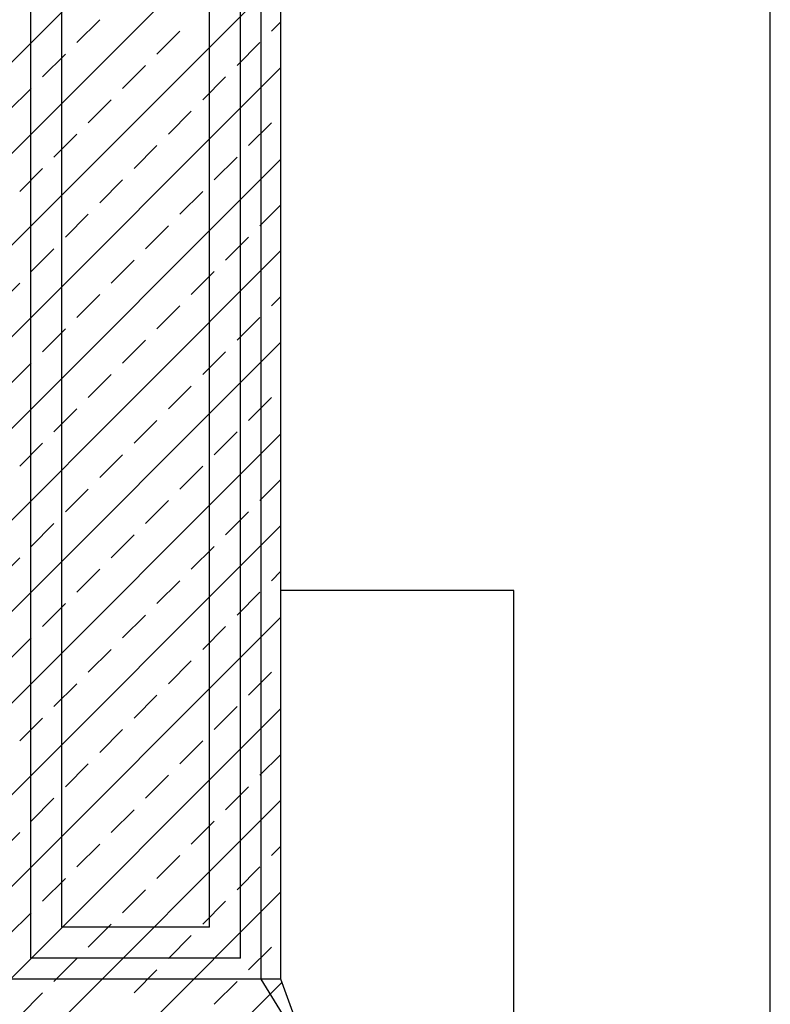
# Model space of a CAD drawing. Extents: x -37.6 to 46.4, y -20.5 to 38.9.
# Drawn here: x 25.3 to 28.2, y -0.2 to 3.6 of the extents above; entities that cross this region are included whole.
import ezdxf

# ---------------------------------------------------------------- set-up
doc = ezdxf.new("R2010")
doc.units = 0
doc.header["$MEASUREMENT"] = 0
doc.linetypes.add('CONTINUA', pattern=[0])
doc.layers.get('0').update_dxf_attribs({"linetype": 'CONTINUA'})
doc.layers.add('MATERIALI', color=2, linetype='CONTINUOUS')

msp = doc.modelspace()

# ---------------------------------------------------------------- linework, layer by layer
for p, q in [((28.1849, -2.5925), (28.1849, 10.0608)), ((26.2183, -0.1233), (26.2183, 7.8527)), ((26.2944, -0.1233), (26.2944, 7.8527)), ((25.3283, -0.0433), (25.3283, 7.7727)), ((26.1383, -0.0433), (26.1383, 7.7727)), ((25.4483, 0.0767), (25.4483, 7.6527)), ((26.0183, 0.0767), (26.0183, 7.6527)), ((27.1944, 1.3767), (26.2944, 1.3767)), ((27.1944, -0.7233), (27.1944, 1.3767)), ((26.0183, 0.0767), (25.4483, 0.0767)), ((26.1383, -0.0433), (25.3283, -0.0433)), ((26.2944, -0.1233), (25.2483, -0.1233)), ((26.4033, -0.4233), (26.2183, -0.1233)), ((26.4033, -0.4233), (26.2944, -0.1233))]:
    msp.add_line(p, q)
at = {"layer": 'MATERIALI', "color": 2}
for p, q in [((19.4943, -2.3441), (26.2944, 4.456)), ((19.838, -2.354), (26.2944, 4.1025)), ((20.1817, -2.3638), (26.2944, 3.7489)), ((25.5065, 3.4913), (25.5949, 3.5797)), ((25.8159, 3.4471), (25.9043, 3.5355)), ((26.2578, 3.5355), (26.2944, 3.5721)), ((26.1252, 3.403), (26.2136, 3.4913)), ((25.3739, 3.3588), (25.4623, 3.4471)), ((20.5255, -2.3736), (26.2944, 3.3953)), ((25.6833, 3.3146), (25.7717, 3.403)), ((25.9927, 3.2704), (26.081, 3.3588)), ((25.2414, 3.2262), (25.3297, 3.3146)), ((25.5507, 3.182), (25.6391, 3.2704)), ((25.8601, 3.1378), (25.9485, 3.2262)), ((26.1694, 3.0936), (26.2578, 3.182)), ((25.4181, 3.0494), (25.5065, 3.1378)), ((25.7275, 3.0052), (25.8159, 3.0936)), ((20.8692, -2.3834), (26.2944, 3.0418)), ((26.0368, 2.961), (26.1252, 3.0494)), ((25.2855, 2.9168), (25.3739, 3.0052)), ((25.5949, 2.8726), (25.6833, 2.961)), ((25.9043, 2.8284), (25.9927, 2.9168)), ((26.2136, 2.7842), (26.2944, 2.865)), ((25.4623, 2.74), (25.5507, 2.8284)), ((25.7717, 2.6958), (25.8601, 2.7842)), ((26.081, 2.6517), (26.1694, 2.74)), ((21.2129, -2.3933), (26.2944, 2.6882)), ((25.3297, 2.6075), (25.4181, 2.6958)), ((25.6391, 2.5633), (25.7275, 2.6517)), ((25.9485, 2.5191), (26.0368, 2.6075)), ((25.1972, 2.4749), (25.2855, 2.5633)), ((25.5065, 2.4307), (25.5949, 2.5191)), ((26.2578, 2.4749), (26.2944, 2.5115)), ((25.8159, 2.3865), (25.9043, 2.4749)), ((26.1252, 2.3423), (26.2136, 2.4307)), ((25.3739, 2.2981), (25.4623, 2.3865)), ((21.5566, -2.4031), (26.2944, 2.3347)), ((25.6833, 2.2539), (25.7717, 2.3423)), ((25.9927, 2.2097), (26.081, 2.2981)), ((25.2414, 2.1655), (25.3297, 2.2539)), ((25.5507, 2.1213), (25.6391, 2.2097)), ((25.8601, 2.0771), (25.9485, 2.1655)), ((26.1694, 2.0329), (26.2578, 2.1213)), ((25.4181, 1.9887), (25.5065, 2.0771)), ((25.7275, 1.9445), (25.8159, 2.0329)), ((21.9004, -2.4129), (26.2944, 1.9811)), ((26.0368, 1.9003), (26.1252, 1.9887)), ((25.2855, 1.8562), (25.3739, 1.9445)), ((25.5949, 1.812), (25.6833, 1.9003)), ((25.9043, 1.7678), (25.9927, 1.8562)), ((26.2136, 1.7236), (26.2944, 1.8044)), ((25.4623, 1.6794), (25.5507, 1.7678)), ((25.7717, 1.6352), (25.8601, 1.7236)), ((26.081, 1.591), (26.1694, 1.6794)), ((25.3297, 1.5468), (25.4181, 1.6352)), ((22.2441, -2.4227), (26.2944, 1.6276)), ((25.6391, 1.5026), (25.7275, 1.591)), ((25.9485, 1.4584), (26.0368, 1.5468)), ((25.1972, 1.4142), (25.2855, 1.5026)), ((25.5065, 1.37), (25.5949, 1.4584)), ((26.2578, 1.4142), (26.2944, 1.4508)), ((25.8159, 1.3258), (25.9043, 1.4142)), ((26.1252, 1.2816), (26.2136, 1.37)), ((25.3739, 1.2374), (25.4623, 1.3258)), ((22.5878, -2.4325), (26.2944, 1.274)), ((25.6833, 1.1932), (25.7717, 1.2816)), ((25.9927, 1.149), (26.081, 1.2374)), ((25.2414, 1.1049), (25.3297, 1.1932)), ((25.5507, 1.0607), (25.6391, 1.149)), ((25.8601, 1.0165), (25.9485, 1.1049)), ((26.1694, 0.9723), (26.2578, 1.0607)), ((25.4181, 0.9281), (25.5065, 1.0165)), ((25.7275, 0.8839), (25.8159, 0.9723)), ((22.9316, -2.4424), (26.2944, 0.9205)), ((26.0368, 0.8397), (26.1252, 0.9281)), ((25.2855, 0.7955), (25.3739, 0.8839)), ((25.5949, 0.7513), (25.6833, 0.8397)), ((25.9043, 0.7071), (25.9927, 0.7955)), ((26.2136, 0.6629), (26.2944, 0.7437)), ((25.4623, 0.6187), (25.5507, 0.7071)), ((25.7717, 0.5745), (25.8601, 0.6629)), ((26.081, 0.5303), (26.1694, 0.6187)), ((25.3297, 0.4861), (25.4181, 0.5745)), ((23.2753, -2.4522), (26.2944, 0.5669)), ((25.6391, 0.4419), (25.7275, 0.5303)), ((25.9485, 0.3977), (26.0368, 0.4861)), ((25.1972, 0.3536), (25.2855, 0.4419)), ((25.5065, 0.3094), (25.5949, 0.3977)), ((26.2578, 0.3536), (26.2944, 0.3901)), ((25.8159, 0.2652), (25.9043, 0.3536)), ((26.1252, 0.221), (26.2136, 0.3094)), ((25.3739, 0.1768), (25.4623, 0.2652)), ((23.619, -2.462), (26.2944, 0.2134)), ((25.6833, 0.1326), (25.7717, 0.221)), ((25.9927, 0.0884), (26.081, 0.1768)), ((25.2414, 0.0442), (25.3297, 0.1326)), ((25.5507, 0), (25.6391, 0.0884)), ((25.8601, -0.0442), (25.9485, 0.0442)), ((26.1694, -0.0884), (26.2578, 0)), ((25.4181, -0.1326), (25.5065, -0.0442)), ((25.7275, -0.1768), (25.8159, -0.0884)), ((23.9628, -2.4718), (26.2989, -0.1357)), ((26.0368, -0.221), (26.1252, -0.1326)), ((25.2855, -0.2652), (25.3739, -0.1768))]:
    msp.add_line(p, q, dxfattribs=at)

doc.saveas('drawing.dxf')
